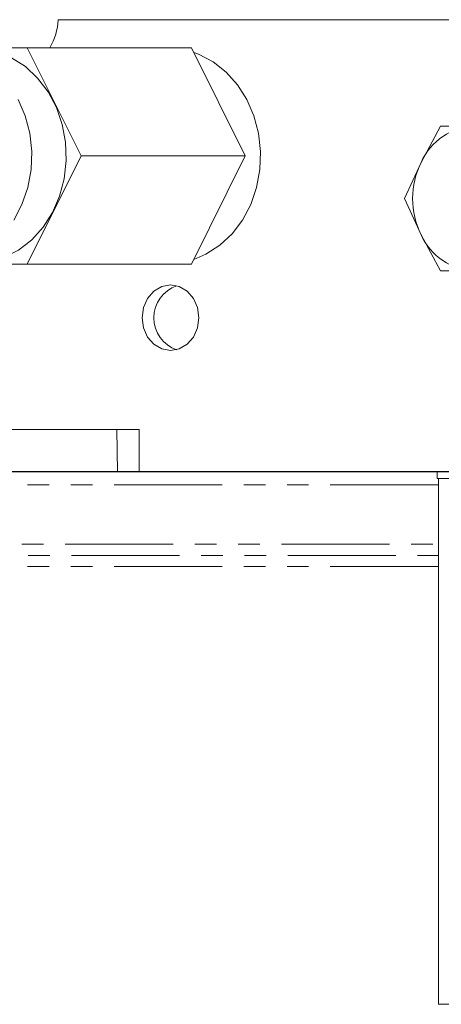
# Model space of a CAD drawing. Units: millimetres. Extents: x 11 to 1180, y 5 to 832.
# Drawn here: x 540 to 565, y 544 to 602 of the extents above; entities that cross this region are included whole.
import ezdxf

# ---------------------------------------------------------------- set-up
doc = ezdxf.new("R2010")
doc.units = ezdxf.units.MM
doc.linetypes.add('PHANTOM', pattern=[12.7, 6.35, -1.27, 1.27, -1.27, 1.27, -1.27])
doc.layers.add('SLD-0', color=7, linetype='Continuous')

# ---------------------------------------------------------------- blocks, each defined once
blk = doc.blocks.new('SW_DATUMTAG_5')
at = {"layer": 'SLD-0', "color": 0}
blk.add_line((172.416, -9.721), (-3.529, -9.721), dxfattribs=at)

msp = doc.modelspace()

# ---------------------------------------------------------------- linework, layer by layer
at = {"color": 7, "linetype": 'Continuous', "lineweight": 0}
for p, q in [((591.806833, 601.812222), (542.043333, 601.812222)), ((540.219536, 600.162222), (533.89167, 600.162222)), ((543.38347, 593.812222), (540.219536, 600.162222)), ((540.219536, 600.162222), (549.86871, 600.162222)), ((553.032643, 593.812222), (549.86871, 600.162222)), ((564.504202, 595.562222), (563.356405, 593.437222)), ((566.532795, 595.562222), (564.504202, 595.562222)), ((540.219536, 587.462222), (543.38347, 593.812222)), ((543.38347, 593.812222), (553.032643, 593.812222)), ((549.86871, 587.462222), (553.032643, 593.812222)), ((563.356405, 593.437222), (562.386608, 591.312222)), ((562.386608, 591.312222), (563.356405, 589.187222)), ((563.356405, 589.187222), (564.504202, 587.062222)), ((533.89167, 587.462222), (540.219536, 587.462222)), ((540.219536, 587.462222), (549.86871, 587.462222)), ((564.504202, 587.062222), (566.532795, 587.062222)), ((514.04936, 577.762222), (545.487316, 577.762222)), ((545.487316, 577.762222), (545.53142, 575.262222)), ((545.487316, 577.762222), (546.794401, 577.762222)), ((546.794401, 577.762222), (546.794401, 575.262222)), ((520.962519, 575.262222), (540.998314, 575.262222)), ((545.53142, 575.262222), (540.998314, 575.262222)), ((545.53142, 575.262222), (546.794401, 575.262222)), ((546.794401, 575.262222), (590.804957, 575.262222)), ((564.31179, 575.262222), (564.31179, 574.867222)), ((590.261172, 574.867222), (564.31179, 574.867222)), ((564.374773, 544.006222), (564.374773, 574.867222)), ((572.763432, 544.006222), (564.374773, 544.006222))]:
    msp.add_line(p, q, dxfattribs=at)
at = {"color": 8, "linetype": 'PHANTOM', "lineweight": 0}
for p, q in [((564.374773, 574.512222), (517.052934, 574.512222)), ((517.052934, 571.012222), (564.374773, 571.012222)), ((517.427934, 570.362703), (564.374773, 570.362703)), ((564.374773, 569.713184), (517.802934, 569.713184))]:
    msp.add_line(p, q, dxfattribs=at)
at = {"color": 7, "linetype": 'Continuous', "lineweight": 0, "flags": 128}
for points in [[(537.055603, 600.144722), (537.519067, 600.121909), (538.432661, 599.940391), (539.306639, 599.582576), (540.11586, 599.058759), (540.837042, 598.384009), (541.44944, 597.577736), (541.935434, 596.663137), (542.281045, 595.666522), (542.47633, 594.616562), (542.515669, 593.543463), (542.397933, 592.478095), (542.126508, 591.451108), (541.709202, 590.492046), (541.15802, 589.628499), (540.488819, 588.88531), (539.720851, 588.28386), (538.876209, 587.84145), (537.979191, 587.570809), (537.055603, 587.479722)], [(550.003737, 587.733221), (550.723986, 588.041867), (551.533206, 588.565685), (552.254389, 589.240435), (552.866786, 590.046707), (553.352781, 590.961307), (553.698392, 591.957922), (553.893676, 593.007882), (553.933016, 594.080981), (553.815279, 595.146348), (553.543854, 596.173336), (553.126548, 597.132398), (552.575366, 597.995945), (551.906166, 598.739133), (551.138198, 599.340584), (550.293555, 599.782993), (550.003737, 599.891222)], [(539.42867, 590.046707), (539.914665, 590.961307), (540.260276, 591.957922), (540.45556, 593.007882), (540.4949, 594.080981), (540.377164, 595.146348), (540.105739, 596.173336), (539.688432, 597.132398)], [(546.978114, 584.312222), (547.059513, 583.716707), (547.295742, 583.179486), (547.663677, 582.753145), (548.127303, 582.479417), (548.641236, 582.385097), (549.155169, 582.479417), (549.618794, 582.753145), (549.98673, 583.179486), (550.222959, 583.716707), (550.304358, 584.312222), (550.222959, 584.907736), (549.98673, 585.444958), (549.618794, 585.871299), (549.155169, 586.145027), (548.641236, 586.239347), (548.127303, 586.145027), (547.663677, 585.871299), (547.295742, 585.444958), (547.059513, 584.907736), (546.978114, 584.312222)]]:
    msp.add_lwpolyline(points, dxfattribs=at)
at = {"color": 7, "linetype": 'Continuous', "lineweight": 0}
for centre, radius, start, end in [((538.454455, 601.9867), 3.593116, 329.48457264, 357.21668545), ((566.651375, 591.948483), 3.615683, 91.87940846, 155.68551975), ((567.691189, 591.312222), 4.827626, 153.88495875, 206.11504125), ((566.651375, 590.67596), 3.615683, 204.31448025, 268.12059154), ((549.643727, 584.312222), 1.984375, 108.6904328, 180), ((549.643727, 584.312222), 1.984375, 180, 251.30956708)]:
    msp.add_arc(centre, radius, start, end, dxfattribs=at)

# ---------------------------------------------------------------- block references
at = {"layer": 'SLD-0'}
msp.add_blockref('SW_DATUMTAG_5', (460.053079, 584.983017), dxfattribs=at)

doc.saveas('drawing.dxf')
